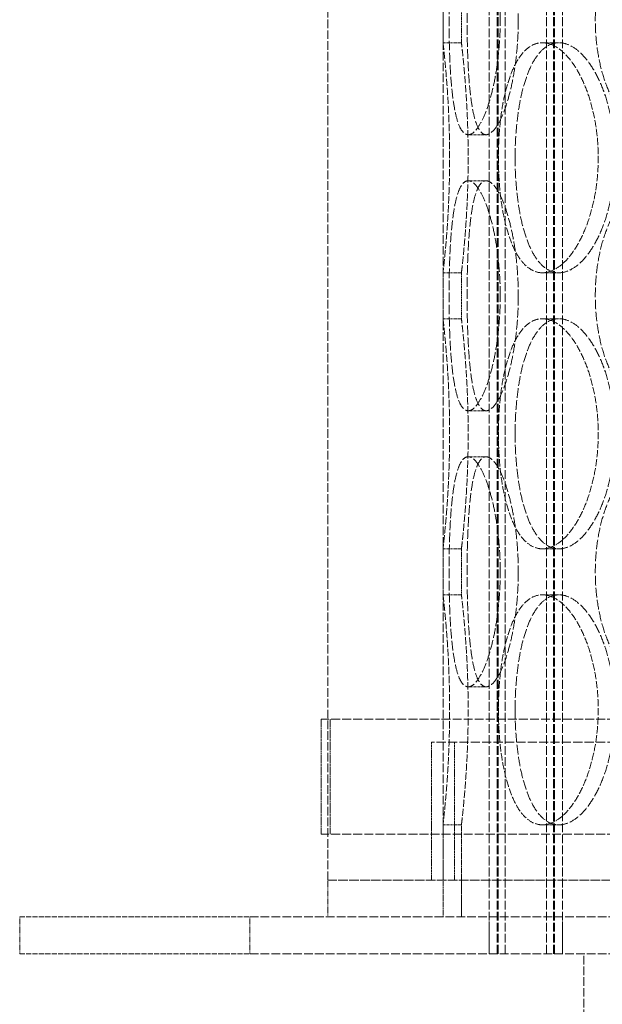
# Model space of a CAD drawing. Units: millimetres. Extents: x 255459 to 276816, y 159590 to 174542.
# Drawn here: x 258269 to 258396, y 170489 to 170703 of the extents above; entities that cross this region are included whole.
import ezdxf

# ---------------------------------------------------------------- set-up
doc = ezdxf.new("R2010")
doc.units = ezdxf.units.MM
doc.linetypes.add('DASHED_SPACE', pattern=[0.2067, 0.1654, -0.0413])
doc.layers.add('Hidden (ISO)', color=7, linetype='DASHED_SPACE', lineweight=9, true_color=0x0080c0)

msp = doc.modelspace()

# ---------------------------------------------------------------- linework, layer by layer
at = {"layer": 'Hidden (ISO)', "color": 1, "ltscale": 11.611031}
for p, q in [((258371.06, 170499.83), (258371.06, 171507.83)), ((258372.86, 170499.83), (258372.86, 171507.83)), ((258373.06, 170499.83), (258373.06, 171507.83)), ((258374.56, 170499.83), (258374.56, 171507.83)), ((258383.56, 170499.83), (258383.56, 171507.83)), ((258385.06, 170499.83), (258385.06, 171507.83)), ((258385.26, 170499.83), (258385.26, 171507.83)), ((258387.06, 170499.83), (258387.06, 171507.83))]:
    msp.add_line(p, q, dxfattribs=at)
at = {"layer": 'Hidden (ISO)', "color": 1, "ltscale": 11.338897}
for p, q in [((258336.06, 170515.83), (258336.06, 171265.83)), ((258361.06, 170515.83), (258361.06, 171265.83))]:
    msp.add_line(p, q, dxfattribs=at)
at = {"layer": 'Hidden (ISO)', "color": 1, "ltscale": 0.952248}
for p, q in [((258361.06, 170697.83), (258361.06, 170707.83)), ((258365.06, 170697.83), (258365.06, 170707.83)), ((258361.06, 170637.83), (258361.06, 170647.83)), ((258365.06, 170637.83), (258365.06, 170647.83)), ((258361.06, 170577.83), (258361.06, 170587.83)), ((258365.06, 170577.83), (258365.06, 170587.83))]:
    msp.add_line(p, q, dxfattribs=at)
at = {"layer": 'Hidden (ISO)', "color": 1, "ltscale": 0.380839}
for p, q in [((258361.06, 170697.83), (258365.06, 170697.83)), ((258382.65, 170697.83), (258386.26, 170697.83)), ((258370.43, 170677.83), (258366.53, 170677.83)), ((258370.43, 170667.83), (258366.53, 170667.83)), ((258361.06, 170647.83), (258365.06, 170647.83)), ((258382.65, 170647.83), (258386.26, 170647.83)), ((258361.06, 170637.83), (258365.06, 170637.83)), ((258382.65, 170637.83), (258386.26, 170637.83)), ((258370.43, 170617.83), (258366.53, 170617.83)), ((258370.43, 170607.83), (258366.53, 170607.83)), ((258361.06, 170587.83), (258365.06, 170587.83)), ((258382.65, 170587.83), (258386.26, 170587.83)), ((258361.06, 170577.83), (258365.06, 170577.83)), ((258382.65, 170577.83), (258386.26, 170577.83)), ((258370.43, 170557.83), (258366.53, 170557.83)), ((258361.06, 170527.83), (258365.06, 170527.83)), ((258382.65, 170527.83), (258386.26, 170527.83))]:
    msp.add_line(p, q, dxfattribs=at)
at = {"layer": 'Hidden (ISO)', "color": 1, "ltscale": 11.612836}
for p, q in [((258823.56, 170550.83), (258334.56, 170550.83)), ((258823.56, 170525.83), (258334.56, 170525.83))]:
    msp.add_line(p, q, dxfattribs=at)
at = {"layer": 'Hidden (ISO)', "color": 1, "ltscale": 2.380771}
for p, q in [((258334.56, 170525.83), (258334.56, 170550.83)), ((258336.56, 170525.83), (258336.56, 170550.83))]:
    msp.add_line(p, q, dxfattribs=at)
at = {"layer": 'Hidden (ISO)', "color": 1, "ltscale": 11.969058}
msp.add_line((258799.56, 170545.83), (258358.56, 170545.83), dxfattribs=at)
at = {"layer": 'Hidden (ISO)', "color": 1, "ltscale": 2.856945}
for p, q in [((258358.56, 170545.83), (258358.56, 170515.83)), ((258363.56, 170545.83), (258363.56, 170515.83))]:
    msp.add_line(p, q, dxfattribs=at)
at = {"layer": 'Hidden (ISO)', "color": 1, "ltscale": 1.904597}
for p, q in [((258361.06, 170507.83), (258361.06, 170527.83)), ((258365.06, 170507.83), (258365.06, 170527.83))]:
    msp.add_line(p, q, dxfattribs=at)
at = {"layer": 'Hidden (ISO)', "color": 1, "ltscale": 11.541592}
for p, q in [((258822.06, 170515.83), (258336.06, 170515.83)), ((258336.06, 170515.83), (258822.06, 170515.83))]:
    msp.add_line(p, q, dxfattribs=at)
at = {"layer": 'Hidden (ISO)', "color": 1, "ltscale": 0.761779}
for p, q in [((258336.06, 170515.83), (258336.06, 170507.83)), ((258365.06, 170507.83), (258365.06, 170515.83)), ((258319.06, 170499.83), (258319.06, 170507.83)), ((258371.06, 170507.83), (258371.06, 170499.83)), ((258387.06, 170507.83), (258387.06, 170499.83))]:
    msp.add_line(p, q, dxfattribs=at)
at = {"layer": 'Hidden (ISO)', "color": 1, "ltscale": 6.734019}
for p, q in [((258269.06, 170507.83), (258319.06, 170507.83)), ((258269.06, 170499.83), (258319.06, 170499.83))]:
    msp.add_line(p, q, dxfattribs=at)
at = {"layer": 'Hidden (ISO)', "color": 0, "ltscale": 0.761779}
msp.add_line((258269.06, 170499.83), (258269.06, 170507.83), dxfattribs=at)
at = {"layer": 'Hidden (ISO)', "color": 1, "ltscale": 11.435105}
for p, q in [((258319.06, 170507.83), (258839.06, 170507.83)), ((258319.06, 170499.83), (258839.06, 170499.83))]:
    msp.add_line(p, q, dxfattribs=at)
at = {"layer": 'Hidden (ISO)', "color": 1, "ltscale": 11.288502}
msp.add_line((258391.66, 170359.83), (258391.66, 170499.83), dxfattribs=at)
at = {"layer": 'Hidden (ISO)', "color": 1, "ltscale": 12.676026}
for points in [[(258373.5, 170702.83), (258373.5, 170701.26), (258373.45, 170699.64), (258373.23, 170696.41), (258373.07, 170694.8), (258372.66, 170691.72), (258372.4, 170690.25), (258371.82, 170687.52), (258371.5, 170686.27), (258370.83, 170684.05), (258370.46, 170683.01), (258369.68, 170681.17), (258369.27, 170680.38), (258368.46, 170679.1), (258368.05, 170678.62), (258367.26, 170677.99), (258366.88, 170677.83), (258366.18, 170677.83), (258365.84, 170677.99), (258365.19, 170678.62), (258364.88, 170679.1), (258364.33, 170680.38), (258364.08, 170681.17), (258363.64, 170683.01), (258363.46, 170684.05), (258363.14, 170686.27), (258363, 170687.52), (258362.76, 170690.25), (258362.66, 170691.72), (258362.51, 170694.8), (258362.46, 170696.41), (258362.39, 170699.64), (258362.37, 170701.26), (258362.37, 170704.41), (258362.39, 170706.03), (258362.46, 170709.26), (258362.51, 170710.87), (258362.66, 170713.95), (258362.76, 170715.42), (258363, 170718.15), (258363.14, 170719.4), (258363.46, 170721.62), (258363.64, 170722.66), (258364.08, 170724.5), (258364.33, 170725.29), (258364.88, 170726.57), (258365.19, 170727.05), (258365.84, 170727.68), (258366.18, 170727.83), (258366.88, 170727.83), (258367.26, 170727.68), (258368.05, 170727.05), (258368.46, 170726.57), (258369.27, 170725.29), (258369.68, 170724.5), (258370.46, 170722.66), (258370.83, 170721.62), (258371.5, 170719.4), (258371.82, 170718.15), (258372.4, 170715.42), (258372.66, 170713.95), (258373.07, 170710.87), (258373.23, 170709.26), (258373.45, 170706.03), (258373.5, 170704.41), (258373.5, 170702.83)], [(258425.34, 170702.83), (258425.34, 170701.26), (258425.23, 170699.64), (258424.78, 170696.41), (258424.44, 170694.8), (258423.53, 170691.72), (258422.97, 170690.25), (258421.69, 170687.52), (258420.97, 170686.27), (258419.45, 170684.05), (258418.59, 170683.01), (258416.75, 170681.17), (258415.77, 170680.38), (258413.74, 170679.1), (258412.7, 170678.62), (258410.63, 170677.99), (258409.6, 170677.83), (258407.65, 170677.83), (258406.65, 170677.99), (258404.69, 170678.62), (258403.73, 170679.1), (258401.92, 170680.38), (258401.06, 170681.17), (258399.49, 170683.01), (258398.79, 170684.05), (258397.54, 170686.27), (258396.97, 170687.52), (258395.96, 170690.25), (258395.53, 170691.72), (258394.84, 170694.8), (258394.58, 170696.41), (258394.24, 170699.64), (258394.16, 170701.26), (258394.16, 170704.41), (258394.24, 170706.03), (258394.58, 170709.26), (258394.84, 170710.87), (258395.53, 170713.95), (258395.96, 170715.42), (258396.97, 170718.15), (258397.54, 170719.4), (258398.79, 170721.62), (258399.49, 170722.66), (258401.06, 170724.5), (258401.92, 170725.29), (258403.73, 170726.57), (258404.69, 170727.05), (258406.65, 170727.68), (258407.65, 170727.83), (258409.6, 170727.83), (258410.63, 170727.68), (258412.7, 170727.05), (258413.74, 170726.57), (258415.77, 170725.29), (258416.75, 170724.5), (258418.59, 170722.66), (258419.45, 170721.62), (258420.97, 170719.4), (258421.69, 170718.15), (258422.97, 170715.42), (258423.53, 170713.95), (258424.44, 170710.87), (258424.78, 170709.26), (258425.23, 170706.03), (258425.34, 170704.41), (258425.34, 170702.83)], [(258373.5, 170642.83), (258373.5, 170641.26), (258373.45, 170639.64), (258373.23, 170636.41), (258373.07, 170634.8), (258372.66, 170631.72), (258372.4, 170630.25), (258371.82, 170627.52), (258371.5, 170626.27), (258370.83, 170624.05), (258370.46, 170623.01), (258369.68, 170621.17), (258369.27, 170620.38), (258368.46, 170619.1), (258368.05, 170618.62), (258367.26, 170617.99), (258366.88, 170617.83), (258366.18, 170617.83), (258365.84, 170617.99), (258365.19, 170618.62), (258364.88, 170619.1), (258364.33, 170620.38), (258364.08, 170621.17), (258363.64, 170623.01), (258363.46, 170624.05), (258363.14, 170626.27), (258363, 170627.52), (258362.76, 170630.25), (258362.66, 170631.72), (258362.51, 170634.8), (258362.46, 170636.41), (258362.39, 170639.64), (258362.37, 170641.26), (258362.37, 170644.41), (258362.39, 170646.03), (258362.46, 170649.26), (258362.51, 170650.87), (258362.66, 170653.95), (258362.76, 170655.42), (258363, 170658.15), (258363.14, 170659.4), (258363.46, 170661.62), (258363.64, 170662.66), (258364.08, 170664.5), (258364.33, 170665.29), (258364.88, 170666.57), (258365.19, 170667.05), (258365.84, 170667.68), (258366.18, 170667.83), (258366.88, 170667.83), (258367.26, 170667.68), (258368.05, 170667.05), (258368.46, 170666.57), (258369.27, 170665.29), (258369.68, 170664.5), (258370.46, 170662.66), (258370.83, 170661.62), (258371.5, 170659.4), (258371.82, 170658.15), (258372.4, 170655.42), (258372.66, 170653.95), (258373.07, 170650.87), (258373.23, 170649.26), (258373.45, 170646.03), (258373.5, 170644.41), (258373.5, 170642.83)], [(258425.34, 170642.83), (258425.34, 170641.26), (258425.23, 170639.64), (258424.78, 170636.41), (258424.44, 170634.8), (258423.53, 170631.72), (258422.97, 170630.25), (258421.69, 170627.52), (258420.97, 170626.27), (258419.45, 170624.05), (258418.59, 170623.01), (258416.75, 170621.17), (258415.77, 170620.38), (258413.74, 170619.1), (258412.7, 170618.62), (258410.63, 170617.99), (258409.6, 170617.83), (258407.65, 170617.83), (258406.65, 170617.99), (258404.69, 170618.62), (258403.73, 170619.1), (258401.92, 170620.38), (258401.06, 170621.17), (258399.49, 170623.01), (258398.79, 170624.05), (258397.54, 170626.27), (258396.97, 170627.52), (258395.96, 170630.25), (258395.53, 170631.72), (258394.84, 170634.8), (258394.58, 170636.41), (258394.24, 170639.64), (258394.16, 170641.26), (258394.16, 170644.41), (258394.24, 170646.03), (258394.58, 170649.26), (258394.84, 170650.87), (258395.53, 170653.95), (258395.96, 170655.42), (258396.97, 170658.15), (258397.54, 170659.4), (258398.79, 170661.62), (258399.49, 170662.66), (258401.06, 170664.5), (258401.92, 170665.29), (258403.73, 170666.57), (258404.69, 170667.05), (258406.65, 170667.68), (258407.65, 170667.83), (258409.6, 170667.83), (258410.63, 170667.68), (258412.7, 170667.05), (258413.74, 170666.57), (258415.77, 170665.29), (258416.75, 170664.5), (258418.59, 170662.66), (258419.45, 170661.62), (258420.97, 170659.4), (258421.69, 170658.15), (258422.97, 170655.42), (258423.53, 170653.95), (258424.44, 170650.87), (258424.78, 170649.26), (258425.23, 170646.03), (258425.34, 170644.41), (258425.34, 170642.83)], [(258373.5, 170582.83), (258373.5, 170581.26), (258373.45, 170579.64), (258373.23, 170576.41), (258373.07, 170574.8), (258372.66, 170571.72), (258372.4, 170570.25), (258371.82, 170567.52), (258371.5, 170566.27), (258370.83, 170564.05), (258370.46, 170563.01), (258369.68, 170561.17), (258369.27, 170560.38), (258368.46, 170559.1), (258368.05, 170558.62), (258367.26, 170557.99), (258366.88, 170557.83), (258366.18, 170557.83), (258365.84, 170557.99), (258365.19, 170558.62), (258364.88, 170559.1), (258364.33, 170560.38), (258364.08, 170561.17), (258363.64, 170563.01), (258363.46, 170564.05), (258363.14, 170566.27), (258363, 170567.52), (258362.76, 170570.25), (258362.66, 170571.72), (258362.51, 170574.8), (258362.46, 170576.41), (258362.39, 170579.64), (258362.37, 170581.26), (258362.37, 170584.41), (258362.39, 170586.03), (258362.46, 170589.26), (258362.51, 170590.87), (258362.66, 170593.95), (258362.76, 170595.42), (258363, 170598.15), (258363.14, 170599.4), (258363.46, 170601.62), (258363.64, 170602.66), (258364.08, 170604.5), (258364.33, 170605.29), (258364.88, 170606.57), (258365.19, 170607.05), (258365.84, 170607.68), (258366.18, 170607.83), (258366.88, 170607.83), (258367.26, 170607.68), (258368.05, 170607.05), (258368.46, 170606.57), (258369.27, 170605.29), (258369.68, 170604.5), (258370.46, 170602.66), (258370.83, 170601.62), (258371.5, 170599.4), (258371.82, 170598.15), (258372.4, 170595.42), (258372.66, 170593.95), (258373.07, 170590.87), (258373.23, 170589.26), (258373.45, 170586.03), (258373.5, 170584.41), (258373.5, 170582.83)], [(258425.34, 170582.83), (258425.34, 170581.26), (258425.23, 170579.64), (258424.78, 170576.41), (258424.44, 170574.8), (258423.53, 170571.72), (258422.97, 170570.25), (258421.69, 170567.52), (258420.97, 170566.27), (258419.45, 170564.05), (258418.59, 170563.01), (258416.75, 170561.17), (258415.77, 170560.38), (258413.74, 170559.1), (258412.7, 170558.62), (258410.63, 170557.99), (258409.6, 170557.83), (258407.65, 170557.83), (258406.65, 170557.99), (258404.69, 170558.62), (258403.73, 170559.1), (258401.92, 170560.38), (258401.06, 170561.17), (258399.49, 170563.01), (258398.79, 170564.05), (258397.54, 170566.27), (258396.97, 170567.52), (258395.96, 170570.25), (258395.53, 170571.72), (258394.84, 170574.8), (258394.58, 170576.41), (258394.24, 170579.64), (258394.16, 170581.26), (258394.16, 170584.41), (258394.24, 170586.03), (258394.58, 170589.26), (258394.84, 170590.87), (258395.53, 170593.95), (258395.96, 170595.42), (258396.97, 170598.15), (258397.54, 170599.4), (258398.79, 170601.62), (258399.49, 170602.66), (258401.06, 170604.5), (258401.92, 170605.29), (258403.73, 170606.57), (258404.69, 170607.05), (258406.65, 170607.68), (258407.65, 170607.83), (258409.6, 170607.83), (258410.63, 170607.68), (258412.7, 170607.05), (258413.74, 170606.57), (258415.77, 170605.29), (258416.75, 170604.5), (258418.59, 170602.66), (258419.45, 170601.62), (258420.97, 170599.4), (258421.69, 170598.15), (258422.97, 170595.42), (258423.53, 170593.95), (258424.44, 170590.87), (258424.78, 170589.26), (258425.23, 170586.03), (258425.34, 170584.41), (258425.34, 170582.83)]]:
    msp.add_open_spline(points, degree=3, knots=[0, 0, 0, 0, 0.471305, 0.471305, 0.94261, 0.94261, 1.413915, 1.413915, 1.88522, 1.88522, 2.356523, 2.356523, 2.827825, 2.827825, 3.299127, 3.299127, 3.77043, 3.77043, 4.241732, 4.241732, 4.713034, 4.713034, 5.184337, 5.184337, 5.655639, 5.655639, 6.126944, 6.126944, 6.598249, 6.598249, 7.069554, 7.069554, 7.540859, 7.540859, 8.012164, 8.012164, 8.483469, 8.483469, 8.954774, 8.954774, 9.42608, 9.42608, 9.897382, 9.897382, 10.368684, 10.368684, 10.839987, 10.839987, 11.311289, 11.311289, 11.782591, 11.782591, 12.253893, 12.253893, 12.725196, 12.725196, 13.196498, 13.196498, 13.667803, 13.667803, 14.139108, 14.139108, 14.610413, 14.610413, 15.081718, 15.081718, 15.081718, 15.081718], dxfattribs=at)
at = {"layer": 'Hidden (ISO)', "color": 1, "ltscale": 12.676424}
for points in [[(258377.42, 170702.83), (258377.42, 170704.41), (258377.37, 170706.03), (258377.16, 170709.26), (258377, 170710.87), (258376.58, 170713.95), (258376.32, 170715.42), (258375.74, 170718.15), (258375.41, 170719.4), (258374.74, 170721.62), (258374.37, 170722.66), (258373.59, 170724.5), (258373.18, 170725.29), (258372.36, 170726.57), (258371.95, 170727.05), (258371.16, 170727.68), (258370.78, 170727.83), (258370.08, 170727.83), (258369.74, 170727.68), (258369.09, 170727.05), (258368.78, 170726.57), (258368.23, 170725.29), (258367.99, 170724.5), (258367.55, 170722.66), (258367.37, 170721.62), (258367.05, 170719.4), (258366.91, 170718.15), (258366.68, 170715.42), (258366.58, 170713.95), (258366.44, 170710.87), (258366.38, 170709.26), (258366.31, 170706.03), (258366.3, 170704.41), (258366.3, 170701.26), (258366.31, 170699.64), (258366.38, 170696.41), (258366.44, 170694.8), (258366.58, 170691.72), (258366.68, 170690.25), (258366.91, 170687.52), (258367.05, 170686.27), (258367.37, 170684.05), (258367.55, 170683.01), (258367.99, 170681.17), (258368.23, 170680.38), (258368.78, 170679.1), (258369.09, 170678.62), (258369.74, 170677.99), (258370.08, 170677.83), (258370.78, 170677.83), (258371.16, 170677.99), (258371.95, 170678.62), (258372.36, 170679.1), (258373.18, 170680.38), (258373.59, 170681.17), (258374.37, 170683.01), (258374.74, 170684.05), (258375.41, 170686.27), (258375.74, 170687.52), (258376.32, 170690.25), (258376.58, 170691.72), (258377, 170694.8), (258377.16, 170696.41), (258377.37, 170699.64), (258377.42, 170701.26), (258377.42, 170702.83)], [(258376.73, 170672.83), (258376.73, 170671.26), (258376.78, 170669.64), (258376.99, 170666.41), (258377.15, 170664.8), (258377.58, 170661.72), (258377.85, 170660.25), (258378.48, 170657.52), (258378.85, 170656.27), (258379.64, 170654.05), (258380.1, 170653.01), (258381.13, 170651.17), (258381.69, 170650.38), (258382.9, 170649.1), (258383.55, 170648.62), (258384.89, 170647.99), (258385.58, 170647.83), (258386.94, 170647.83), (258387.66, 170647.99), (258389.13, 170648.62), (258389.87, 170649.1), (258391.33, 170650.38), (258392.05, 170651.17), (258393.39, 170653.01), (258394.02, 170654.05), (258395.15, 170656.27), (258395.69, 170657.52), (258396.65, 170660.25), (258397.06, 170661.72), (258397.74, 170664.8), (258398, 170666.41), (258398.34, 170669.64), (258398.42, 170671.26), (258398.42, 170674.41), (258398.34, 170676.03), (258398, 170679.26), (258397.74, 170680.87), (258397.06, 170683.95), (258396.65, 170685.42), (258395.69, 170688.15), (258395.15, 170689.4), (258394.02, 170691.62), (258393.39, 170692.66), (258392.05, 170694.5), (258391.33, 170695.29), (258389.87, 170696.57), (258389.13, 170697.05), (258387.66, 170697.68), (258386.94, 170697.83), (258385.58, 170697.83), (258384.89, 170697.68), (258383.55, 170697.05), (258382.9, 170696.57), (258381.69, 170695.29), (258381.13, 170694.5), (258380.1, 170692.66), (258379.64, 170691.62), (258378.85, 170689.4), (258378.48, 170688.15), (258377.85, 170685.42), (258377.58, 170683.95), (258377.15, 170680.87), (258376.99, 170679.26), (258376.78, 170676.03), (258376.73, 170674.41), (258376.73, 170672.83)], [(258377.42, 170642.83), (258377.42, 170644.41), (258377.37, 170646.03), (258377.16, 170649.26), (258377, 170650.87), (258376.58, 170653.95), (258376.32, 170655.42), (258375.74, 170658.15), (258375.41, 170659.4), (258374.74, 170661.62), (258374.37, 170662.66), (258373.59, 170664.5), (258373.18, 170665.29), (258372.36, 170666.57), (258371.95, 170667.05), (258371.16, 170667.68), (258370.78, 170667.83), (258370.08, 170667.83), (258369.74, 170667.68), (258369.09, 170667.05), (258368.78, 170666.57), (258368.23, 170665.29), (258367.99, 170664.5), (258367.55, 170662.66), (258367.37, 170661.62), (258367.05, 170659.4), (258366.91, 170658.15), (258366.68, 170655.42), (258366.58, 170653.95), (258366.44, 170650.87), (258366.38, 170649.26), (258366.31, 170646.03), (258366.3, 170644.41), (258366.3, 170641.26), (258366.31, 170639.64), (258366.38, 170636.41), (258366.44, 170634.8), (258366.58, 170631.72), (258366.68, 170630.25), (258366.91, 170627.52), (258367.05, 170626.27), (258367.37, 170624.05), (258367.55, 170623.01), (258367.99, 170621.17), (258368.23, 170620.38), (258368.78, 170619.1), (258369.09, 170618.62), (258369.74, 170617.99), (258370.08, 170617.83), (258370.78, 170617.83), (258371.16, 170617.99), (258371.95, 170618.62), (258372.36, 170619.1), (258373.18, 170620.38), (258373.59, 170621.17), (258374.37, 170623.01), (258374.74, 170624.05), (258375.41, 170626.27), (258375.74, 170627.52), (258376.32, 170630.25), (258376.58, 170631.72), (258377, 170634.8), (258377.16, 170636.41), (258377.37, 170639.64), (258377.42, 170641.26), (258377.42, 170642.83)], [(258376.73, 170612.83), (258376.73, 170611.26), (258376.78, 170609.64), (258376.99, 170606.41), (258377.15, 170604.8), (258377.58, 170601.72), (258377.85, 170600.25), (258378.48, 170597.52), (258378.85, 170596.27), (258379.64, 170594.05), (258380.1, 170593.01), (258381.13, 170591.17), (258381.69, 170590.38), (258382.9, 170589.1), (258383.55, 170588.62), (258384.89, 170587.99), (258385.58, 170587.83), (258386.94, 170587.83), (258387.66, 170587.99), (258389.13, 170588.62), (258389.87, 170589.1), (258391.33, 170590.38), (258392.05, 170591.17), (258393.39, 170593.01), (258394.02, 170594.05), (258395.15, 170596.27), (258395.69, 170597.52), (258396.65, 170600.25), (258397.06, 170601.72), (258397.74, 170604.8), (258398, 170606.41), (258398.34, 170609.64), (258398.42, 170611.26), (258398.42, 170614.41), (258398.34, 170616.03), (258398, 170619.26), (258397.74, 170620.87), (258397.06, 170623.95), (258396.65, 170625.42), (258395.69, 170628.15), (258395.15, 170629.4), (258394.02, 170631.62), (258393.39, 170632.66), (258392.05, 170634.5), (258391.33, 170635.29), (258389.87, 170636.57), (258389.13, 170637.05), (258387.66, 170637.68), (258386.94, 170637.83), (258385.58, 170637.83), (258384.89, 170637.68), (258383.55, 170637.05), (258382.9, 170636.57), (258381.69, 170635.29), (258381.13, 170634.5), (258380.1, 170632.66), (258379.64, 170631.62), (258378.85, 170629.4), (258378.48, 170628.15), (258377.85, 170625.42), (258377.58, 170623.95), (258377.15, 170620.87), (258376.99, 170619.26), (258376.78, 170616.03), (258376.73, 170614.41), (258376.73, 170612.83)], [(258377.42, 170582.83), (258377.42, 170584.41), (258377.37, 170586.03), (258377.16, 170589.26), (258377, 170590.87), (258376.58, 170593.95), (258376.32, 170595.42), (258375.74, 170598.15), (258375.41, 170599.4), (258374.74, 170601.62), (258374.37, 170602.66), (258373.59, 170604.5), (258373.18, 170605.29), (258372.36, 170606.57), (258371.95, 170607.05), (258371.16, 170607.68), (258370.78, 170607.83), (258370.08, 170607.83), (258369.74, 170607.68), (258369.09, 170607.05), (258368.78, 170606.57), (258368.23, 170605.29), (258367.99, 170604.5), (258367.55, 170602.66), (258367.37, 170601.62), (258367.05, 170599.4), (258366.91, 170598.15), (258366.68, 170595.42), (258366.58, 170593.95), (258366.44, 170590.87), (258366.38, 170589.26), (258366.31, 170586.03), (258366.3, 170584.41), (258366.3, 170581.26), (258366.31, 170579.64), (258366.38, 170576.41), (258366.44, 170574.8), (258366.58, 170571.72), (258366.68, 170570.25), (258366.91, 170567.52), (258367.05, 170566.27), (258367.37, 170564.05), (258367.55, 170563.01), (258367.99, 170561.17), (258368.23, 170560.38), (258368.78, 170559.1), (258369.09, 170558.62), (258369.74, 170557.99), (258370.08, 170557.83), (258370.78, 170557.83), (258371.16, 170557.99), (258371.95, 170558.62), (258372.36, 170559.1), (258373.18, 170560.38), (258373.59, 170561.17), (258374.37, 170563.01), (258374.74, 170564.05), (258375.41, 170566.27), (258375.74, 170567.52), (258376.32, 170570.25), (258376.58, 170571.72), (258377, 170574.8), (258377.16, 170576.41), (258377.37, 170579.64), (258377.42, 170581.26), (258377.42, 170582.83)], [(258376.73, 170552.83), (258376.73, 170551.26), (258376.78, 170549.64), (258376.99, 170546.41), (258377.15, 170544.8), (258377.58, 170541.72), (258377.85, 170540.25), (258378.48, 170537.52), (258378.85, 170536.27), (258379.64, 170534.05), (258380.1, 170533.01), (258381.13, 170531.17), (258381.69, 170530.38), (258382.9, 170529.1), (258383.55, 170528.62), (258384.89, 170527.99), (258385.58, 170527.83), (258386.94, 170527.83), (258387.66, 170527.99), (258389.13, 170528.62), (258389.87, 170529.1), (258391.33, 170530.38), (258392.05, 170531.17), (258393.39, 170533.01), (258394.02, 170534.05), (258395.15, 170536.27), (258395.69, 170537.52), (258396.65, 170540.25), (258397.06, 170541.72), (258397.74, 170544.8), (258398, 170546.41), (258398.34, 170549.64), (258398.42, 170551.26), (258398.42, 170554.41), (258398.34, 170556.03), (258398, 170559.26), (258397.74, 170560.87), (258397.06, 170563.95), (258396.65, 170565.42), (258395.69, 170568.15), (258395.15, 170569.4), (258394.02, 170571.62), (258393.39, 170572.66), (258392.05, 170574.5), (258391.33, 170575.29), (258389.87, 170576.57), (258389.13, 170577.05), (258387.66, 170577.68), (258386.94, 170577.83), (258385.58, 170577.83), (258384.89, 170577.68), (258383.55, 170577.05), (258382.9, 170576.57), (258381.69, 170575.29), (258381.13, 170574.5), (258380.1, 170572.66), (258379.64, 170571.62), (258378.85, 170569.4), (258378.48, 170568.15), (258377.85, 170565.42), (258377.58, 170563.95), (258377.15, 170560.87), (258376.99, 170559.26), (258376.78, 170556.03), (258376.73, 170554.41), (258376.73, 170552.83)]]:
    msp.add_open_spline(points, degree=3, knots=[0, 0, 0, 0, 0.471322, 0.471322, 0.942644, 0.942644, 1.413966, 1.413966, 1.885288, 1.885288, 2.356608, 2.356608, 2.827927, 2.827927, 3.299246, 3.299246, 3.770565, 3.770565, 4.241884, 4.241884, 4.713203, 4.713203, 5.184522, 5.184522, 5.655841, 5.655841, 6.127164, 6.127164, 6.598486, 6.598486, 7.069808, 7.069808, 7.54113, 7.54113, 8.012452, 8.012452, 8.483774, 8.483774, 8.955096, 8.955096, 9.426418, 9.426418, 9.897737, 9.897737, 10.369057, 10.369057, 10.840376, 10.840376, 11.311695, 11.311695, 11.783014, 11.783014, 12.254333, 12.254333, 12.725652, 12.725652, 13.196971, 13.196971, 13.668293, 13.668293, 14.139615, 14.139615, 14.610938, 14.610938, 15.08226, 15.08226, 15.08226, 15.08226], dxfattribs=at)
at = {"layer": 'Hidden (ISO)', "color": 1, "ltscale": 9.50702}
for points, knots in [([(258361.06, 170697.83), (258361.06, 170697.83), (258361.08, 170697.68), (258361.15, 170697.05), (258361.21, 170696.57), (258361.34, 170695.29), (258361.42, 170694.5), (258361.6, 170692.66), (258361.69, 170691.62), (258361.87, 170689.4), (258361.97, 170688.15), (258362.14, 170685.42), (258362.22, 170683.95), (258362.36, 170680.87), (258362.41, 170679.26), (258362.49, 170676.03), (258362.5, 170674.41), (258362.5, 170671.26), (258362.49, 170669.64), (258362.41, 170666.41), (258362.36, 170664.8), (258362.22, 170661.72), (258362.14, 170660.25), (258361.97, 170657.52), (258361.87, 170656.27), (258361.69, 170654.05), (258361.6, 170653.01), (258361.42, 170651.17), (258361.34, 170650.38), (258361.21, 170649.1), (258361.15, 170648.62), (258361.08, 170647.99), (258361.06, 170647.83), (258361.06, 170647.83)], [3.77043, 3.77043, 3.77043, 3.77043, 4.241732, 4.241732, 4.713034, 4.713034, 5.184337, 5.184337, 5.655639, 5.655639, 6.126944, 6.126944, 6.598249, 6.598249, 7.069554, 7.069554, 7.540859, 7.540859, 8.012164, 8.012164, 8.483469, 8.483469, 8.954774, 8.954774, 9.42608, 9.42608, 9.897382, 9.897382, 10.368684, 10.368684, 10.839987, 10.839987, 11.311289, 11.311289, 11.311289, 11.311289]), ([(258382.65, 170647.83), (258381.97, 170647.83), (258381.28, 170647.99), (258379.95, 170648.62), (258379.3, 170649.1), (258378.08, 170650.38), (258377.52, 170651.17), (258376.49, 170653.01), (258376.03, 170654.05), (258375.23, 170656.27), (258374.86, 170657.52), (258374.22, 170660.25), (258373.95, 170661.72), (258373.52, 170664.8), (258373.36, 170666.41), (258373.15, 170669.64), (258373.1, 170671.26), (258373.1, 170672.83), (258373.1, 170674.41), (258373.15, 170676.03), (258373.36, 170679.26), (258373.52, 170680.87), (258373.95, 170683.95), (258374.22, 170685.42), (258374.86, 170688.15), (258375.23, 170689.4), (258376.03, 170691.62), (258376.49, 170692.66), (258377.52, 170694.5), (258378.08, 170695.29), (258379.3, 170696.57), (258379.95, 170697.05), (258381.28, 170697.68), (258381.97, 170697.83), (258382.65, 170697.83)], [11.311289, 11.311289, 11.311289, 11.311289, 11.782591, 11.782591, 12.253893, 12.253893, 12.725196, 12.725196, 13.196498, 13.196498, 13.667803, 13.667803, 14.139108, 14.139108, 14.610413, 14.610413, 15.081718, 15.081718, 15.081718, 15.553024, 15.553024, 16.024329, 16.024329, 16.495634, 16.495634, 16.966939, 16.966939, 17.438241, 17.438241, 17.909543, 17.909543, 18.380846, 18.380846, 18.852148, 18.852148, 18.852148, 18.852148]), ([(258382.65, 170697.83), (258383.34, 170697.83), (258384.06, 170697.68), (258385.52, 170697.05), (258386.27, 170696.57), (258387.72, 170695.29), (258388.44, 170694.5), (258389.78, 170692.66), (258390.41, 170691.62), (258391.53, 170689.4), (258392.07, 170688.15), (258393.02, 170685.42), (258393.44, 170683.95), (258394.12, 170680.87), (258394.38, 170679.26), (258394.72, 170676.03), (258394.8, 170674.41), (258394.8, 170671.26), (258394.72, 170669.64), (258394.38, 170666.41), (258394.12, 170664.8), (258393.44, 170661.72), (258393.02, 170660.25), (258392.07, 170657.52), (258391.53, 170656.27), (258390.41, 170654.05), (258389.78, 170653.01), (258388.44, 170651.17), (258387.72, 170650.38), (258386.27, 170649.1), (258385.52, 170648.62), (258384.06, 170647.99), (258383.34, 170647.83), (258382.65, 170647.83)], [3.77043, 3.77043, 3.77043, 3.77043, 4.241732, 4.241732, 4.713034, 4.713034, 5.184337, 5.184337, 5.655639, 5.655639, 6.126944, 6.126944, 6.598249, 6.598249, 7.069554, 7.069554, 7.540859, 7.540859, 8.012164, 8.012164, 8.483469, 8.483469, 8.954774, 8.954774, 9.42608, 9.42608, 9.897382, 9.897382, 10.368684, 10.368684, 10.839987, 10.839987, 11.311289, 11.311289, 11.311289, 11.311289]), ([(258361.06, 170637.83), (258361.06, 170637.83), (258361.08, 170637.68), (258361.15, 170637.05), (258361.21, 170636.57), (258361.34, 170635.29), (258361.42, 170634.5), (258361.6, 170632.66), (258361.69, 170631.62), (258361.87, 170629.4), (258361.97, 170628.15), (258362.14, 170625.42), (258362.22, 170623.95), (258362.36, 170620.87), (258362.41, 170619.26), (258362.49, 170616.03), (258362.5, 170614.41), (258362.5, 170611.26), (258362.49, 170609.64), (258362.41, 170606.41), (258362.36, 170604.8), (258362.22, 170601.72), (258362.14, 170600.25), (258361.97, 170597.52), (258361.87, 170596.27), (258361.69, 170594.05), (258361.6, 170593.01), (258361.42, 170591.17), (258361.34, 170590.38), (258361.21, 170589.1), (258361.15, 170588.62), (258361.08, 170587.99), (258361.06, 170587.83), (258361.06, 170587.83)], [3.77043, 3.77043, 3.77043, 3.77043, 4.241732, 4.241732, 4.713034, 4.713034, 5.184337, 5.184337, 5.655639, 5.655639, 6.126944, 6.126944, 6.598249, 6.598249, 7.069554, 7.069554, 7.540859, 7.540859, 8.012164, 8.012164, 8.483469, 8.483469, 8.954774, 8.954774, 9.42608, 9.42608, 9.897382, 9.897382, 10.368684, 10.368684, 10.839987, 10.839987, 11.311289, 11.311289, 11.311289, 11.311289]), ([(258382.65, 170587.83), (258381.97, 170587.83), (258381.28, 170587.99), (258379.95, 170588.62), (258379.3, 170589.1), (258378.08, 170590.38), (258377.52, 170591.17), (258376.49, 170593.01), (258376.03, 170594.05), (258375.23, 170596.27), (258374.86, 170597.52), (258374.22, 170600.25), (258373.95, 170601.72), (258373.52, 170604.8), (258373.36, 170606.41), (258373.15, 170609.64), (258373.1, 170611.26), (258373.1, 170612.83), (258373.1, 170614.41), (258373.15, 170616.03), (258373.36, 170619.26), (258373.52, 170620.87), (258373.95, 170623.95), (258374.22, 170625.42), (258374.86, 170628.15), (258375.23, 170629.4), (258376.03, 170631.62), (258376.49, 170632.66), (258377.52, 170634.5), (258378.08, 170635.29), (258379.3, 170636.57), (258379.95, 170637.05), (258381.28, 170637.68), (258381.97, 170637.83), (258382.65, 170637.83)], [11.311289, 11.311289, 11.311289, 11.311289, 11.782591, 11.782591, 12.253893, 12.253893, 12.725196, 12.725196, 13.196498, 13.196498, 13.667803, 13.667803, 14.139108, 14.139108, 14.610413, 14.610413, 15.081718, 15.081718, 15.081718, 15.553024, 15.553024, 16.024329, 16.024329, 16.495634, 16.495634, 16.966939, 16.966939, 17.438241, 17.438241, 17.909543, 17.909543, 18.380846, 18.380846, 18.852148, 18.852148, 18.852148, 18.852148]), ([(258382.65, 170637.83), (258383.34, 170637.83), (258384.06, 170637.68), (258385.52, 170637.05), (258386.27, 170636.57), (258387.72, 170635.29), (258388.44, 170634.5), (258389.78, 170632.66), (258390.41, 170631.62), (258391.53, 170629.4), (258392.07, 170628.15), (258393.02, 170625.42), (258393.44, 170623.95), (258394.12, 170620.87), (258394.38, 170619.26), (258394.72, 170616.03), (258394.8, 170614.41), (258394.8, 170611.26), (258394.72, 170609.64), (258394.38, 170606.41), (258394.12, 170604.8), (258393.44, 170601.72), (258393.02, 170600.25), (258392.07, 170597.52), (258391.53, 170596.27), (258390.41, 170594.05), (258389.78, 170593.01), (258388.44, 170591.17), (258387.72, 170590.38), (258386.27, 170589.1), (258385.52, 170588.62), (258384.06, 170587.99), (258383.34, 170587.83), (258382.65, 170587.83)], [3.77043, 3.77043, 3.77043, 3.77043, 4.241732, 4.241732, 4.713034, 4.713034, 5.184337, 5.184337, 5.655639, 5.655639, 6.126944, 6.126944, 6.598249, 6.598249, 7.069554, 7.069554, 7.540859, 7.540859, 8.012164, 8.012164, 8.483469, 8.483469, 8.954774, 8.954774, 9.42608, 9.42608, 9.897382, 9.897382, 10.368684, 10.368684, 10.839987, 10.839987, 11.311289, 11.311289, 11.311289, 11.311289]), ([(258361.06, 170577.83), (258361.06, 170577.83), (258361.08, 170577.68), (258361.15, 170577.05), (258361.21, 170576.57), (258361.34, 170575.29), (258361.42, 170574.5), (258361.6, 170572.66), (258361.69, 170571.62), (258361.87, 170569.4), (258361.97, 170568.15), (258362.14, 170565.42), (258362.22, 170563.95), (258362.36, 170560.87), (258362.41, 170559.26), (258362.49, 170556.03), (258362.5, 170554.41), (258362.5, 170551.26), (258362.49, 170549.64), (258362.41, 170546.41), (258362.36, 170544.8), (258362.22, 170541.72), (258362.14, 170540.25), (258361.97, 170537.52), (258361.87, 170536.27), (258361.69, 170534.05), (258361.6, 170533.01), (258361.42, 170531.17), (258361.34, 170530.38), (258361.21, 170529.1), (258361.15, 170528.62), (258361.08, 170527.99), (258361.06, 170527.83), (258361.06, 170527.83)], [3.77043, 3.77043, 3.77043, 3.77043, 4.241732, 4.241732, 4.713034, 4.713034, 5.184337, 5.184337, 5.655639, 5.655639, 6.126944, 6.126944, 6.598249, 6.598249, 7.069554, 7.069554, 7.540859, 7.540859, 8.012164, 8.012164, 8.483469, 8.483469, 8.954774, 8.954774, 9.42608, 9.42608, 9.897382, 9.897382, 10.368684, 10.368684, 10.839987, 10.839987, 11.311289, 11.311289, 11.311289, 11.311289]), ([(258382.65, 170527.83), (258381.97, 170527.83), (258381.28, 170527.99), (258379.95, 170528.62), (258379.3, 170529.1), (258378.08, 170530.38), (258377.52, 170531.17), (258376.49, 170533.01), (258376.03, 170534.05), (258375.23, 170536.27), (258374.86, 170537.52), (258374.22, 170540.25), (258373.95, 170541.72), (258373.52, 170544.8), (258373.36, 170546.41), (258373.15, 170549.64), (258373.1, 170551.26), (258373.1, 170552.83), (258373.1, 170554.41), (258373.15, 170556.03), (258373.36, 170559.26), (258373.52, 170560.87), (258373.95, 170563.95), (258374.22, 170565.42), (258374.86, 170568.15), (258375.23, 170569.4), (258376.03, 170571.62), (258376.49, 170572.66), (258377.52, 170574.5), (258378.08, 170575.29), (258379.3, 170576.57), (258379.95, 170577.05), (258381.28, 170577.68), (258381.97, 170577.83), (258382.65, 170577.83)], [11.311289, 11.311289, 11.311289, 11.311289, 11.782591, 11.782591, 12.253893, 12.253893, 12.725196, 12.725196, 13.196498, 13.196498, 13.667803, 13.667803, 14.139108, 14.139108, 14.610413, 14.610413, 15.081718, 15.081718, 15.081718, 15.553024, 15.553024, 16.024329, 16.024329, 16.495634, 16.495634, 16.966939, 16.966939, 17.438241, 17.438241, 17.909543, 17.909543, 18.380846, 18.380846, 18.852148, 18.852148, 18.852148, 18.852148]), ([(258382.65, 170577.83), (258383.34, 170577.83), (258384.06, 170577.68), (258385.52, 170577.05), (258386.27, 170576.57), (258387.72, 170575.29), (258388.44, 170574.5), (258389.78, 170572.66), (258390.41, 170571.62), (258391.53, 170569.4), (258392.07, 170568.15), (258393.02, 170565.42), (258393.44, 170563.95), (258394.12, 170560.87), (258394.38, 170559.26), (258394.72, 170556.03), (258394.8, 170554.41), (258394.8, 170551.26), (258394.72, 170549.64), (258394.38, 170546.41), (258394.12, 170544.8), (258393.44, 170541.72), (258393.02, 170540.25), (258392.07, 170537.52), (258391.53, 170536.27), (258390.41, 170534.05), (258389.78, 170533.01), (258388.44, 170531.17), (258387.72, 170530.38), (258386.27, 170529.1), (258385.52, 170528.62), (258384.06, 170527.99), (258383.34, 170527.83), (258382.65, 170527.83)], [3.77043, 3.77043, 3.77043, 3.77043, 4.241732, 4.241732, 4.713034, 4.713034, 5.184337, 5.184337, 5.655639, 5.655639, 6.126944, 6.126944, 6.598249, 6.598249, 7.069554, 7.069554, 7.540859, 7.540859, 8.012164, 8.012164, 8.483469, 8.483469, 8.954774, 8.954774, 9.42608, 9.42608, 9.897382, 9.897382, 10.368684, 10.368684, 10.839987, 10.839987, 11.311289, 11.311289, 11.311289, 11.311289])]:
    msp.add_open_spline(points, degree=3, knots=knots, dxfattribs=at)
at = {"layer": 'Hidden (ISO)', "color": 1, "ltscale": 9.507318}
for points in [[(258365.06, 170647.83), (258365.06, 170647.83), (258365.08, 170647.99), (258365.16, 170648.62), (258365.21, 170649.1), (258365.35, 170650.38), (258365.43, 170651.17), (258365.61, 170653.01), (258365.7, 170654.05), (258365.89, 170656.27), (258365.98, 170657.52), (258366.16, 170660.25), (258366.25, 170661.72), (258366.38, 170664.8), (258366.44, 170666.41), (258366.51, 170669.64), (258366.53, 170671.26), (258366.53, 170674.41), (258366.51, 170676.03), (258366.44, 170679.26), (258366.38, 170680.87), (258366.25, 170683.95), (258366.16, 170685.42), (258365.98, 170688.15), (258365.89, 170689.4), (258365.7, 170691.62), (258365.61, 170692.66), (258365.43, 170694.5), (258365.35, 170695.29), (258365.21, 170696.57), (258365.16, 170697.05), (258365.08, 170697.68), (258365.06, 170697.83), (258365.06, 170697.83)], [(258365.06, 170587.83), (258365.06, 170587.83), (258365.08, 170587.99), (258365.16, 170588.62), (258365.21, 170589.1), (258365.35, 170590.38), (258365.43, 170591.17), (258365.61, 170593.01), (258365.7, 170594.05), (258365.89, 170596.27), (258365.98, 170597.52), (258366.16, 170600.25), (258366.25, 170601.72), (258366.38, 170604.8), (258366.44, 170606.41), (258366.51, 170609.64), (258366.53, 170611.26), (258366.53, 170614.41), (258366.51, 170616.03), (258366.44, 170619.26), (258366.38, 170620.87), (258366.25, 170623.95), (258366.16, 170625.42), (258365.98, 170628.15), (258365.89, 170629.4), (258365.7, 170631.62), (258365.61, 170632.66), (258365.43, 170634.5), (258365.35, 170635.29), (258365.21, 170636.57), (258365.16, 170637.05), (258365.08, 170637.68), (258365.06, 170637.83), (258365.06, 170637.83)], [(258365.06, 170527.83), (258365.06, 170527.83), (258365.08, 170527.99), (258365.16, 170528.62), (258365.21, 170529.1), (258365.35, 170530.38), (258365.43, 170531.17), (258365.61, 170533.01), (258365.7, 170534.05), (258365.89, 170536.27), (258365.98, 170537.52), (258366.16, 170540.25), (258366.25, 170541.72), (258366.38, 170544.8), (258366.44, 170546.41), (258366.51, 170549.64), (258366.53, 170551.26), (258366.53, 170554.41), (258366.51, 170556.03), (258366.44, 170559.26), (258366.38, 170560.87), (258366.25, 170563.95), (258366.16, 170565.42), (258365.98, 170568.15), (258365.89, 170569.4), (258365.7, 170571.62), (258365.61, 170572.66), (258365.43, 170574.5), (258365.35, 170575.29), (258365.21, 170576.57), (258365.16, 170577.05), (258365.08, 170577.68), (258365.06, 170577.83), (258365.06, 170577.83)]]:
    msp.add_open_spline(points, degree=3, knots=[3.770565, 3.770565, 3.770565, 3.770565, 4.241884, 4.241884, 4.713203, 4.713203, 5.184522, 5.184522, 5.655841, 5.655841, 6.127164, 6.127164, 6.598486, 6.598486, 7.069808, 7.069808, 7.54113, 7.54113, 8.012452, 8.012452, 8.483774, 8.483774, 8.955096, 8.955096, 9.426418, 9.426418, 9.897737, 9.897737, 10.369057, 10.369057, 10.840376, 10.840376, 11.311695, 11.311695, 11.311695, 11.311695], dxfattribs=at)

doc.saveas('drawing.dxf')
